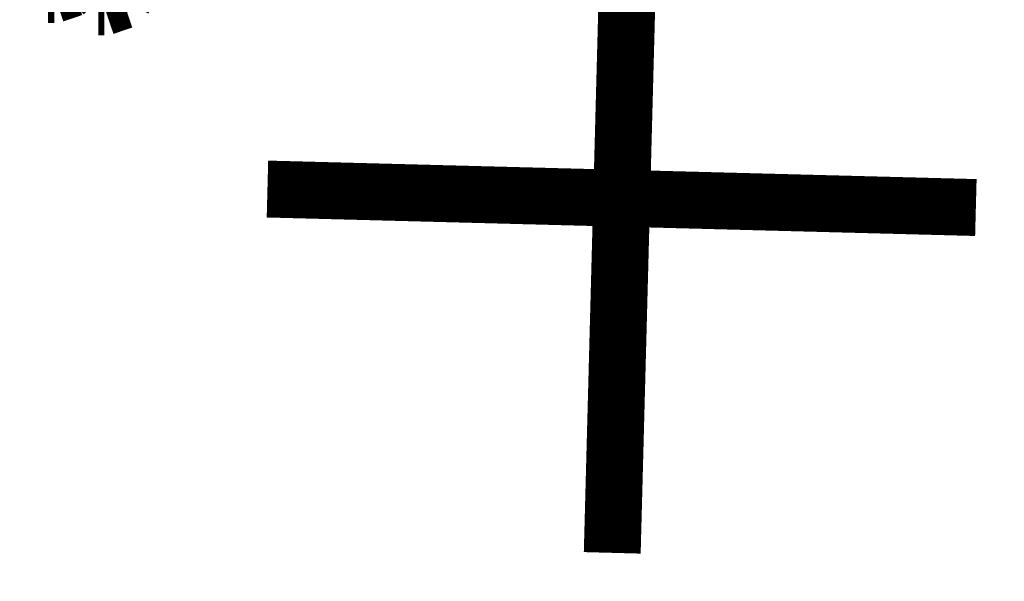
# Model space of a CAD drawing. Units: millimetres. Extents: x -35276 to 289, y 22 to 35698.
# Drawn here: x 184 to 187, y 304 to 305 of the extents above; entities that cross this region are included whole.
import ezdxf

# ---------------------------------------------------------------- set-up
doc = ezdxf.new("R2010")
doc.units = ezdxf.units.MM
doc.layers.add('P', color=7, linetype='Continuous')

msp = doc.modelspace()

# ---------------------------------------------------------------- linework, layer by layer
at = {"layer": 'P', "const_width": 0.16}
for points in [[(186.055, 303.9), (186.108, 305.894)], [(184.468, 305.47), (184.468, 305.506)], [(184.538, 305.488), (184.485, 305.47)], [(184.626, 305.47), (184.591, 305.506)], [(184.662, 305.506), (184.662, 305.47)], [(184.697, 305.488), (184.679, 305.453)], [(184.485, 305.47), (184.468, 305.47)], [(184.609, 305.435), (184.626, 305.47)], [(184.679, 305.453), (184.626, 305.435)], [(184.626, 305.435), (184.609, 305.435)], [(185.085, 304.923), (187.078, 304.871)]]:
    msp.add_lwpolyline(points, dxfattribs=at)

doc.saveas('drawing.dxf')
